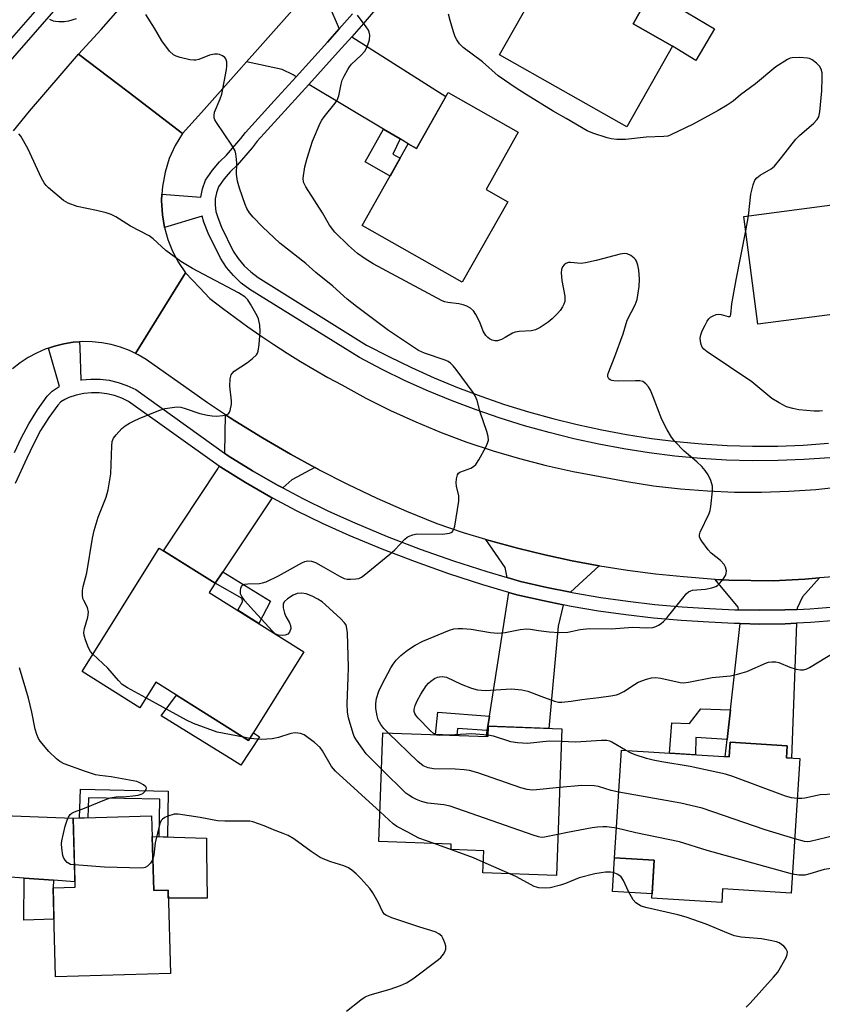
# Model space of a CAD drawing. Units: inches. Extents: x 1237769 to 1243769, y 557453 to 561453.
# Drawn here: x 1239058 to 1239274, y 560515 to 560779 of the extents above; entities that cross this region are included whole.
import ezdxf

# ---------------------------------------------------------------- set-up
doc = ezdxf.new("R2010")
doc.units = ezdxf.units.IN
doc.header["$MEASUREMENT"] = 0
for name, color, linetype in [('BLDG-Footprint', 5, 'Continuous'), ('CULTRL-Pad', 6, 'Continuous'), ('TRANS-Driveway', 251, 'Continuous'), ('TRANS-Non Street Sidewalk', 7, 'Continuous'), ('TRANS-Road', 130, 'Continuous'), ('TRANS-Street Sidewalk', 7, 'Continuous'), ('Undefined', 1, 'Continuous')]:
    doc.layers.add(name, color=color, linetype=linetype)

msp = doc.modelspace()

# ---------------------------------------------------------------- linework, layer by layer
at = {"layer": 'BLDG-Footprint'}
for points, elevation in [([(1239232.59, 560795.3), (1239222.72, 560777.86), (1239233.31, 560771.87), (1239221.05, 560750.17), (1239186.86, 560769.49), (1239198.84, 560790.69), (1239203.57, 560788.02), (1239213.71, 560805.97)], 523.45), ([(1239191.88, 560748.75), (1239183.2, 560733.39), (1239189.05, 560730.09), (1239176.82, 560708.45), (1239149.92, 560723.66), (1239162.33, 560745.62), (1239164.54, 560744.37), (1239173.03, 560759.4)], 521.24), ([(1239304.22, 560701.12), (1239282.71, 560698.34), (1239282.41, 560700.63), (1239256.2, 560697.24), (1239252.46, 560726.14), (1239278.89, 560729.57), (1239278.08, 560735.84), (1239299.37, 560738.6)], 522.98), ([(1239134.31, 560609.26), (1239119.43, 560585.44), (1239094.49, 560601.04), (1239090.22, 560594.21), (1239074.7, 560603.91), (1239095.44, 560637.08), (1239110.45, 560627.7), (1239108.86, 560625.17)], 517.12), ([(1239203.54, 560588.56), (1239202.13, 560549.16), (1239182.35, 560549.87), (1239182.57, 560555.84), (1239173.82, 560556.16), (1239173.87, 560557.61), (1239154.44, 560558.31), (1239155.49, 560587.52), (1239183.72, 560586.5), (1239183.81, 560589.27)], 553.98), ([(1239264.1, 560583.96), (1239263.89, 560580.78), (1239267.53, 560580.55), (1239265.2, 560544.44), (1239246.74, 560545.63), (1239246.5, 560541.92), (1239227.73, 560543.12), (1239228.38, 560553.25), (1239217.73, 560553.94), (1239219.59, 560582.86), (1239248.51, 560581), (1239248.77, 560584.95)], 553.94), ([(1239093.39, 560565.15), (1239093.94, 560545.15), (1239097.8, 560545.26), (1239098.42, 560522.83), (1239067.58, 560521.97), (1239066.91, 560545.83), (1239072.84, 560546), (1239072.32, 560564.56)], 513.73)]:
    msp.add_lwpolyline(points, close=True, dxfattribs=dict(at, elevation=elevation))
at = {"layer": 'CULTRL-Pad'}
for points in [[(1239244.6, 560776.54), (1239239.54, 560767.96), (1239233.31, 560771.87), (1239222.72, 560777.86), (1239227.65, 560786.57)], [(1239100.04, 560597.56), (1239119.43, 560585.44), (1239120.71, 560587.49), (1239122.4, 560586.39), (1239117.38, 560578.8), (1239114.64, 560580.49), (1239111.91, 560582.17), (1239095.96, 560592.02)], [(1239108.14, 560555.56), (1239108.33, 560543.05), (1239097.86, 560543.05), (1239097.8, 560545.26), (1239093.94, 560545.15), (1239093.54, 560559.62), (1239108.08, 560559.21)], [(1239228.38, 560553.25), (1239227.8, 560544.22), (1239217.15, 560544.91), (1239217.73, 560553.94)]]:
    msp.add_lwpolyline(points, close=True, dxfattribs=at)
at = {"layer": 'TRANS-Driveway'}
for points in [[(1239143.79, 560776.52), (1239140.62, 560772.93), (1239132.17, 560763.63), (1239131.36, 560764.11), (1239128.49, 560765.56), (1239118.84, 560767.62), (1239121.81, 560770.95), (1239126.82, 560776.59), (1239131.83, 560782.24), (1239136.82, 560787.89), (1239138.22, 560789.48)], [(1239160.12, 560746.94), (1239155.71, 560749.57), (1239135.59, 560761.59), (1239143.52, 560770.32), (1239147.13, 560774.39), (1239172.42, 560758.32), (1239164.54, 560744.37), (1239162.33, 560745.62)], [(1239137.23, 560658.73), (1239131, 560655.4), (1239128.62, 560653.25), (1239127.17, 560654.02), (1239120.49, 560657.86), (1239113.98, 560661.88), (1239112.98, 560662.59), (1239113.01, 560662.66), (1239113.24, 560672.9), (1239115.71, 560671.27), (1239123.13, 560666.68), (1239130.67, 560662.3)], [(1239125.78, 560650.57), (1239112.47, 560630.72), (1239110.45, 560627.7), (1239096.56, 560636.38), (1239111.21, 560658.34), (1239111.52, 560659.09), (1239111.94, 560658.8), (1239118.6, 560654.68), (1239125.39, 560650.78)], [(1239213.62, 560632.3), (1239205.85, 560625.24), (1239199.55, 560626.49), (1239192.44, 560628.1), (1239188.91, 560629.14), (1239188.36, 560631.84), (1239183.16, 560639.41), (1239184.41, 560639.03), (1239191.68, 560637.04), (1239199, 560635.25), (1239206.37, 560633.66)], [(1239266.74, 560620.63), (1239263.45, 560620.48), (1239256.73, 560620.38), (1239251.05, 560620.49), (1239250.93, 560621.22), (1239244.73, 560628.69), (1239248.38, 560628.51), (1239260.36, 560628.28), (1239268.81, 560628.75), (1239272.8, 560629.07), (1239268.2, 560623.98), (1239266.76, 560620.98)], [(1239203.96, 560621.85), (1239203.92, 560621.76), (1239202.6, 560616.13), (1239200.11, 560588.68), (1239183.81, 560589.27), (1239183.72, 560586.5), (1239183.29, 560586.52), (1239183.54, 560588.12), (1239184.14, 560591.92), (1239189.35, 560625.16), (1239191.51, 560624.52), (1239198.78, 560622.88)], [(1239247.99, 560585.73), (1239248.86, 560593.61), (1239251.42, 560616.79), (1239256.72, 560616.68), (1239263.56, 560616.78), (1239266.6, 560616.93), (1239265.21, 560580.7), (1239263.89, 560580.78), (1239264.1, 560583.96), (1239248.77, 560584.95), (1239248.51, 560581), (1239247.48, 560581.06)], [(1239067.06, 560547.88), (1239059.19, 560548.44), (1239034.22, 560550.22), (1239035.11, 560566.02), (1239072.33, 560564.56), (1239072.8, 560547.47)]]:
    msp.add_lwpolyline(points, close=True, dxfattribs=at)
at = {"layer": 'TRANS-Non Street Sidewalk'}
for points in [[(1239160.12, 560746.94), (1239158.17, 560742.82), (1239160.15, 560741.77), (1239157.44, 560736.97), (1239150.71, 560740.78), (1239155.71, 560749.57)], [(1239110.45, 560627.7), (1239112.47, 560630.72), (1239125.31, 560622.79), (1239122.19, 560616.84), (1239116.5, 560620.4), (1239117.76, 560622.64), (1239117.69, 560623.52)], [(1239184.14, 560591.92), (1239183.54, 560588.12), (1239175.52, 560588.64), (1239175.36, 560586.8), (1239169.67, 560587.01), (1239170.25, 560593.04)], [(1239248.86, 560593.61), (1239247.99, 560585.73), (1239239.58, 560586.26), (1239239.43, 560581.58), (1239232.5, 560582.03), (1239233.13, 560590.14), (1239237.89, 560590), (1239240.9, 560593.95)], [(1239097.84, 560571.85), (1239097.64, 560559.5), (1239095.42, 560559.56), (1239095.58, 560569.67), (1239076.44, 560570.07), (1239076.23, 560564.67), (1239074, 560564.61), (1239074.31, 560572.34)], [(1239067.06, 560547.88), (1239066.91, 560545.83), (1239067.15, 560537.41), (1239059.08, 560537.19), (1239059.19, 560548.44)]]:
    msp.add_lwpolyline(points, close=True, dxfattribs=at)
at = {"layer": 'TRANS-Road'}
for points in [[(1239131.83, 560782.24), (1239126.82, 560776.59), (1239121.81, 560770.95), (1239118.84, 560767.62), (1239116.79, 560765.31), (1239111.77, 560759.68), (1239106.74, 560754.05), (1239101.7, 560748.44), (1239087.08, 560759.55), (1239073.78, 560769.66), (1239076.79, 560773.02), (1239079.83, 560776.35), (1239111.05, 560811.97)], [(1239056.32, 560749.14), (1239060.6, 560754.35), (1239064.93, 560759.51), (1239069.33, 560764.61), (1239073.78, 560769.66), (1239087.08, 560759.55), (1239101.7, 560748.44), (1239099.71, 560745.16), (1239098.12, 560741.65), (1239096.98, 560737.99), (1239096.29, 560734.21), (1239096.17, 560732.11), (1239096.07, 560730.38), (1239096.31, 560726.54), (1239096.86, 560723.2), (1239097.77, 560719.94), (1239099.03, 560716.79), (1239100.62, 560713.8), (1239102.52, 560710.99), (1239089.01, 560689.35), (1239087.42, 560690.12), (1239085.01, 560691.03), (1239082.53, 560691.73), (1239080, 560692.21), (1239077.45, 560692.47), (1239074.87, 560692.52), (1239074.05, 560692.46), (1239072.31, 560692.34), (1239069.76, 560691.94), (1239067.27, 560691.32), (1239065.69, 560690.78), (1239064.83, 560690.49), (1239062.47, 560689.45), (1239060.22, 560688.21), (1239058.08, 560686.79), (1239056.06, 560685.18)], [(1239278.82, 560629.56), (1239272.8, 560629.07), (1239268.81, 560628.75), (1239260.36, 560628.28), (1239248.38, 560628.51), (1239244.73, 560628.69), (1239243.72, 560628.74), (1239236.2, 560629.32), (1239228.7, 560630.1), (1239221.23, 560631.08), (1239213.78, 560632.27), (1239213.62, 560632.3), (1239206.37, 560633.66), (1239199, 560635.25), (1239191.68, 560637.04), (1239184.41, 560639.03), (1239183.16, 560639.41), (1239177.19, 560641.22), (1239170.04, 560643.6), (1239161.96, 560646.91), (1239153.99, 560650.43), (1239146.11, 560654.17), (1239138.34, 560658.13), (1239137.23, 560658.73), (1239130.67, 560662.3), (1239123.13, 560666.68), (1239115.71, 560671.27), (1239113.24, 560672.9), (1239108.42, 560676.06), (1239103.45, 560679.56), (1239094.05, 560686.2), (1239091.95, 560687.69), (1239089.74, 560689), (1239089.01, 560689.35), (1239102.52, 560710.99), (1239106.28, 560707.02), (1239109.06, 560704.09), (1239112.41, 560701.49), (1239115.81, 560698.96), (1239119.25, 560696.48), (1239122.73, 560694.06), (1239126.25, 560691.71), (1239129.81, 560689.42), (1239133.41, 560687.19), (1239137.06, 560685.03), (1239140.74, 560682.92), (1239144.45, 560680.88), (1239150.95, 560677.35), (1239157.57, 560674.05), (1239164.31, 560670.98), (1239171.14, 560668.15), (1239178.07, 560665.55), (1239185.09, 560663.21), (1239192.19, 560661.1), (1239199.35, 560659.25), (1239206.58, 560657.65), (1239213.85, 560656.3), (1239221, 560654.94), (1239228.19, 560653.84), (1239235.42, 560653.01), (1239242.68, 560652.44), (1239249.95, 560652.13), (1239257.23, 560652.1), (1239264.5, 560652.34), (1239271.76, 560652.84), (1239279, 560653.61)]]:
    msp.add_lwpolyline(points, dxfattribs=at)
at = {"layer": 'TRANS-Street Sidewalk'}
for points in [[(1239044.51, 560761.08), (1239083.44, 560805.58)], [(1239086.14, 560803.18), (1239047.23, 560758.7)]]:
    msp.add_lwpolyline(points, dxfattribs=at)
for points in [[(1239156.84, 560785.73, 0), (1239150.28, 560777.94, 0), (1239147.13, 560774.39, 0), (1239143.52, 560770.32, 0), (1239135.59, 560761.59, 0), (1239121.73, 560746.33, 0), (1239120.4, 560744.56, 0), (1239116.35, 560739.9, 0), (1239114.5, 560738.13, 0), (1239112.84, 560736.19, 0), (1239111.39, 560734.08, 0), (1239110.79, 560732.5, 0), (1239110.47, 560730.85, 0), (1239110.42, 560729.16, 0), (1239110.64, 560727.49, 0), (1239111.14, 560725.88, 0), (1239112.19, 560723.24, 0), (1239115.28, 560716.84, 0), (1239116.64, 560714.79, 0), (1239118.23, 560712.91, 0), (1239120.01, 560711.21, 0), (1239121.98, 560709.72, 0), (1239151.11, 560691.6, 0), (1239157.09, 560688.49, 0), (1239163.16, 560685.56, 0), (1239169.31, 560682.81, 0), (1239175.54, 560680.24, 0), (1239181.84, 560677.86, 0), (1239188.21, 560675.67, 0), (1239194.65, 560673.67, 0), (1239201.14, 560671.86, 0), (1239207.68, 560670.25, 0), (1239214.27, 560668.83, 0), (1239220.89, 560667.61, 0), (1239227.62, 560666.52, 0), (1239234.38, 560665.66, 0), (1239241.16, 560665.03, 0), (1239247.96, 560664.62, 0), (1239254.78, 560664.43, 0), (1239261.59, 560664.47, 0), (1239268.4, 560664.73, 0), (1239275.19, 560665.22, 0)], [(1239275.54, 560661.33, 0), (1239268.61, 560660.83, 0), (1239261.68, 560660.56, 0), (1239254.73, 560660.52, 0), (1239247.79, 560660.71, 0), (1239240.86, 560661.13, 0), (1239233.95, 560661.78, 0), (1239227.06, 560662.66, 0), (1239220.23, 560663.76, 0), (1239213.5, 560665, 0), (1239206.8, 560666.44, 0), (1239200.15, 560668.09, 0), (1239193.54, 560669.92, 0), (1239187, 560671.96, 0), (1239180.52, 560674.19, 0), (1239174.11, 560676.61, 0), (1239167.77, 560679.22, 0), (1239161.51, 560682.02, 0), (1239155.34, 560685, 0), (1239149.18, 560688.21, 0), (1239119.76, 560706.5, 0), (1239117.48, 560708.23, 0), (1239115.38, 560710.23, 0), (1239113.52, 560712.44, 0), (1239111.88, 560714.9, 0), (1239108.6, 560721.67, 0), (1239107.45, 560724.59, 0), (1239106.96, 560726.2, 0), (1239096.86, 560723.2, 0), (1239096.31, 560726.54, 0), (1239096.07, 560730.38, 0), (1239096.17, 560732.11, 0), (1239106.58, 560731.34, 0), (1239107.02, 560733.57, 0), (1239107.9, 560735.91, 0), (1239109.74, 560738.57, 0), (1239111.66, 560740.82, 0), (1239113.51, 560742.6, 0), (1239117.36, 560747.02, 0), (1239118.61, 560748.68, 0), (1239126.27, 560757.13, 0), (1239132.17, 560763.63, 0), (1239140.62, 560772.93, 0), (1239143.79, 560776.52, 0), (1239147.32, 560780.49, 0)], [(1239056.56, 560662.78, 0), (1239058.32, 560666.62, 0), (1239060.39, 560670.47, 0), (1239062.69, 560674.17, 0), (1239065.35, 560677.88, 0), (1239066.68, 560679.2, 0), (1239068.26, 560680.27, 0), (1239068.66, 560680.44, 0), (1239066.05, 560689.55, 0), (1239065.69, 560690.78, 0), (1239067.27, 560691.32, 0), (1239069.76, 560691.94, 0), (1239072.31, 560692.34, 0), (1239074.05, 560692.46, 0), (1239074.1, 560690.91, 0), (1239074.34, 560682.18, 0), (1239074.58, 560682.23, 0), (1239077.06, 560682.48, 0), (1239079.54, 560682.45, 0), (1239082.01, 560682.15, 0), (1239084.42, 560681.58, 0), (1239086.77, 560680.75, 0), (1239089.1, 560679.62, 0), (1239112.98, 560662.59, 0), (1239113.98, 560661.88, 0), (1239120.49, 560657.86, 0), (1239127.17, 560654.02, 0), (1239128.62, 560653.25, 0), (1239133.98, 560650.4, 0), (1239140.9, 560647, 0), (1239147.93, 560643.83, 0), (1239156.67, 560640.21, 0), (1239165.5, 560636.82, 0), (1239174.43, 560633.67, 0), (1239183.43, 560630.76, 0), (1239188.91, 560629.14, 0), (1239192.44, 560628.1, 0), (1239199.55, 560626.49, 0), (1239205.85, 560625.24, 0), (1239206.75, 560625.06, 0), (1239214, 560623.83, 0), (1239221.27, 560622.79, 0), (1239228.57, 560621.95, 0), (1239235.89, 560621.31, 0), (1239243.26, 560620.86, 0), (1239250.02, 560620.51, 0), (1239251.05, 560620.49, 0), (1239256.73, 560620.38, 0), (1239263.45, 560620.48, 0), (1239266.74, 560620.63, 0), (1239270.15, 560620.8, 0), (1239276.89, 560621.35, 0)], [(1239277.21, 560617.67, 0), (1239270.39, 560617.11, 0), (1239266.6, 560616.93, 0), (1239263.56, 560616.78, 0), (1239256.72, 560616.68, 0), (1239251.42, 560616.79, 0), (1239249.88, 560616.81, 0), (1239243.05, 560617.18, 0), (1239235.62, 560617.63, 0), (1239228.2, 560618.28, 0), (1239220.8, 560619.13, 0), (1239213.43, 560620.18, 0), (1239206.08, 560621.43, 0), (1239203.96, 560621.85, 0), (1239198.78, 560622.88, 0), (1239191.51, 560624.52, 0), (1239189.35, 560625.16, 0), (1239182.34, 560627.23, 0), (1239173.24, 560630.17, 0), (1239164.23, 560633.36, 0), (1239155.3, 560636.78, 0), (1239146.46, 560640.44, 0), (1239139.32, 560643.66, 0), (1239132.3, 560647.11, 0), (1239125.78, 560650.57, 0), (1239125.39, 560650.78, 0), (1239118.6, 560654.68, 0), (1239111.94, 560658.8, 0), (1239111.52, 560659.09, 0), (1239087.21, 560676.43, 0), (1239085.34, 560677.34, 0), (1239083.38, 560678.03, 0), (1239081.36, 560678.51, 0), (1239079.3, 560678.76, 0), (1239077.22, 560678.78, 0), (1239075.15, 560678.57, 0), (1239073.12, 560678.14, 0), (1239071.15, 560677.49, 0), (1239070.04, 560677.01, 0), (1239069.03, 560676.33, 0), (1239068.17, 560675.48, 0), (1239065.77, 560672.12, 0), (1239063.58, 560668.61, 0), (1239061.63, 560664.97, 0), (1239059.91, 560661.22, 0), (1239056.71, 560654.42, 0)]]:
    msp.add_polyline3d(points, dxfattribs=at)
at = {"layer": 'Undefined'}
for p, q in [((1239252.96, 560722.27, 522), (1239253.67, 560726.3, 522)), ((1239119.78, 560586, 516), (1239118.1, 560586.27, 516)), ((1239189.58, 560549.61, 516), (1239182.46, 560552.79, 516))]:
    msp.add_line(p, q, dxfattribs=at)
for points, elevation in [([(1239155.13, 560577.69), (1239151.01, 560581.82), (1239148.42, 560585.47), (1239147.83, 560586.5), (1239147.5, 560587.31), (1239146.25, 560591.55), (1239145.99, 560593), (1239145.88, 560595.37), (1239146.22, 560602.26), (1239146.29, 560605.07), (1239145.97, 560614.31), (1239145.73, 560616.05), (1239145.54, 560616.58), (1239145.23, 560617.04), (1239144.22, 560618.09), (1239140.06, 560621.88), (1239139.15, 560622.61), (1239137.99, 560623.37), (1239136.53, 560624.18), (1239134.87, 560624.8), (1239133.77, 560624.99), (1239132.47, 560624.91), (1239131.42, 560624.48), (1239129.91, 560623.5), (1239129.05, 560622.75), (1239128.71, 560622.08), (1239128.75, 560621), (1239129.09, 560619.57), (1239129.42, 560618.75), (1239130.4, 560616.99), (1239130.69, 560616.27), (1239130.74, 560615.51), (1239130.46, 560614.53), (1239129.99, 560613.99), (1239129.26, 560613.69), (1239128.46, 560613.57), (1239127.46, 560613.71), (1239126.6, 560614.1), (1239125.72, 560614.86), (1239119.93, 560621.18), (1239118.44, 560622.94), (1239117.62, 560624.08), (1239117.29, 560624.81), (1239117.23, 560625.58), (1239117.36, 560626.34), (1239117.53, 560626.79), (1239117.8, 560627.15), (1239118.44, 560627.42), (1239119.24, 560627.51), (1239122.34, 560627.56), (1239123.13, 560627.71), (1239124.17, 560628.06), (1239127.5, 560629.64), (1239133.75, 560633.16), (1239134.55, 560633.5), (1239135.28, 560633.66), (1239136.3, 560633.61), (1239137.39, 560633.2), (1239139.5, 560632.09), (1239143.82, 560629.58), (1239145.13, 560628.96), (1239145.94, 560628.78), (1239146.78, 560628.75), (1239148.19, 560628.82), (1239149.01, 560628.96), (1239149.77, 560629.3), (1239150.49, 560629.8), (1239157.38, 560635.43), (1239158.69, 560636.63), (1239161.37, 560639.44), (1239162.05, 560639.99), (1239162.52, 560640.25), (1239163.52, 560640.65), (1239164.58, 560640.88), (1239171.5, 560640.85), (1239173.37, 560641.12), (1239173.84, 560641.28), (1239174.22, 560641.53), (1239174.59, 560642.17), (1239174.8, 560642.99), (1239175.89, 560649.7), (1239175.93, 560650.57), (1239175.86, 560651.14), (1239175.29, 560653.71), (1239175.17, 560654.57), (1239175.24, 560655.71), (1239175.52, 560656.77), (1239175.79, 560657.2), (1239176.19, 560657.5), (1239179.13, 560658.57), (1239179.87, 560658.98), (1239180.5, 560659.54), (1239181.29, 560660.76), (1239183.12, 560664.18), (1239183.63, 560665.23), (1239183.85, 560666.04), (1239183.78, 560667.06), (1239183.44, 560668.36), (1239181.67, 560673.6), (1239180.86, 560676.67), (1239180.33, 560677.95), (1239179.74, 560678.9), (1239175.16, 560685.06), (1239174.41, 560685.98), (1239173.65, 560686.7), (1239173.01, 560687.16), (1239172.23, 560687.53), (1239166.66, 560689.43), (1239165.08, 560690.15), (1239157.03, 560695.51), (1239148.43, 560701.91), (1239145.9, 560703.95), (1239142.07, 560707.39), (1239137.52, 560711.09), (1239134.78, 560713.47), (1239127.78, 560718.94), (1239123.15, 560723.36), (1239120.66, 560725.95), (1239119.71, 560727.07), (1239118.99, 560728.22), (1239118.53, 560729.3), (1239117, 560733.7), (1239116.44, 560735.59), (1239116.16, 560737.44), (1239116.24, 560740.37), (1239116.2, 560741.52), (1239116.03, 560742.92), (1239115.82, 560743.73), (1239114.97, 560745.27), (1239110.77, 560751.33), (1239110.35, 560752.06), (1239110.17, 560752.56), (1239110.14, 560753.34), (1239110.31, 560754.14), (1239111.82, 560757.68), (1239112.22, 560758.96), (1239113.54, 560765.62), (1239113.62, 560766.45), (1239113.56, 560767.61), (1239113.34, 560768.4), (1239113.05, 560768.82), (1239112.41, 560769.26), (1239111.65, 560769.57), (1239111.11, 560769.69), (1239110.28, 560769.7), (1239108.92, 560769.42), (1239106.08, 560768.29), (1239105.27, 560768.09), (1239104.72, 560768.07), (1239103.61, 560768.22), (1239101.09, 560768.83), (1239100, 560769.15), (1239099.25, 560769.5), (1239098.23, 560770.48), (1239096.09, 560773.26), (1239094.19, 560776.64), (1239091.83, 560780.32)], 518), ([(1239156.92, 560587.47), (1239155.75, 560588.65), (1239154.91, 560589.76), (1239154.26, 560590.96), (1239153.95, 560592.04), (1239153.62, 560594.01), (1239153.59, 560595.35), (1239153.83, 560596.72), (1239154.42, 560598.66), (1239155.3, 560600.51), (1239157.66, 560604.91), (1239158.27, 560605.89), (1239159.11, 560606.98), (1239160.35, 560608.2), (1239162.14, 560609.66), (1239164.17, 560611.02), (1239166.19, 560612.13), (1239173.41, 560615.07), (1239174.56, 560615.38), (1239175.73, 560615.52), (1239176.88, 560615.5), (1239179.18, 560615.3), (1239184.37, 560614.38), (1239186.34, 560614.24), (1239188.35, 560614.38), (1239192.4, 560615.19), (1239194.1, 560615.4), (1239195.18, 560615.33), (1239197.29, 560614.93), (1239200.14, 560614.58), (1239202.93, 560614.39), (1239205.14, 560614.53), (1239208.5, 560615.24), (1239210.98, 560615.51), (1239216.85, 560615.39), (1239222.67, 560615.85), (1239226.43, 560615.63), (1239228.02, 560615.78), (1239228.79, 560616.01), (1239229.54, 560616.38), (1239230.25, 560616.83), (1239230.9, 560617.36), (1239231.86, 560618.45), (1239236.41, 560624.12), (1239236.98, 560624.77), (1239237.61, 560625.32), (1239238.18, 560625.62), (1239238.66, 560625.76), (1239242.11, 560626.05), (1239243.85, 560626.39), (1239244.93, 560626.74), (1239245.4, 560627.04), (1239246.02, 560627.63), (1239246.94, 560628.77), (1239247.56, 560629.73), (1239247.74, 560630.24), (1239247.76, 560630.97), (1239247.52, 560631.96), (1239247.15, 560632.66), (1239246.17, 560633.71), (1239243.66, 560635.76), (1239242.83, 560636.57), (1239241.14, 560638.92), (1239240.73, 560639.64), (1239240.55, 560640.13), (1239240.52, 560640.63), (1239240.72, 560641.4), (1239243.12, 560646.36), (1239243.42, 560647.15), (1239243.63, 560648.28), (1239244.03, 560652.32), (1239244.03, 560653.75), (1239243.61, 560655.25), (1239242.85, 560656.73), (1239242.09, 560657.92), (1239241.14, 560659.03), (1239239.86, 560660.26), (1239236.4, 560663.12), (1239233.93, 560665.71), (1239233.02, 560666.85), (1239231.87, 560668.84), (1239230.41, 560671.64), (1239228.12, 560677.65), (1239227.36, 560679.44), (1239226.84, 560680.41), (1239226.15, 560681.22), (1239225.32, 560681.81), (1239224.52, 560681.99), (1239223.36, 560682.02), (1239218.9, 560681.88), (1239217.49, 560681.95), (1239216.98, 560682.06), (1239216.54, 560682.27), (1239216.17, 560682.56), (1239215.89, 560683.03), (1239215.89, 560683.49), (1239216.01, 560683.99), (1239217.84, 560688.55), (1239220, 560694.65), (1239221.14, 560698.27), (1239223.23, 560702.43), (1239223.76, 560703.81), (1239224.31, 560707.35), (1239224.43, 560709.41), (1239224.27, 560711.7), (1239223.96, 560713.06), (1239223.61, 560714.09), (1239223.35, 560714.55), (1239223, 560714.96), (1239222.12, 560715.63), (1239221.15, 560716.1), (1239220.34, 560716.18), (1239219.19, 560715.98), (1239212.83, 560714.3), (1239209.92, 560713.64), (1239208.75, 560713.52), (1239205.89, 560713.79), (1239205.32, 560713.73), (1239204.61, 560713.45), (1239204.2, 560713.16), (1239203.77, 560712.63), (1239203.48, 560711.84), (1239203.39, 560710.99), (1239203.6, 560708.97), (1239204.34, 560704.69), (1239204.41, 560703.86), (1239204.37, 560703.31), (1239204.11, 560702.56), (1239203.72, 560701.83), (1239203.11, 560700.9), (1239202.39, 560700.03), (1239200.97, 560698.65), (1239199.89, 560697.74), (1239197.74, 560696.32), (1239196.5, 560695.66), (1239195.44, 560695.41), (1239192.13, 560695.22), (1239191.07, 560695.06), (1239190.3, 560694.77), (1239188.31, 560693.59), (1239187.33, 560693.11), (1239186.33, 560692.77), (1239185.57, 560692.74), (1239184.84, 560692.95), (1239184.13, 560693.3), (1239183.71, 560693.61), (1239183.17, 560694.19), (1239182.46, 560695.33), (1239181.53, 560697.74), (1239180.46, 560699.82), (1239179.83, 560700.77), (1239179.01, 560701.47), (1239178.06, 560702), (1239177.05, 560702.41), (1239175.9, 560702.63), (1239172.99, 560702.98), (1239172.18, 560703.18), (1239171.4, 560703.47), (1239152.93, 560713.37), (1239150.72, 560714.72), (1239148.64, 560716.22), (1239146.25, 560718.31), (1239142.63, 560721.87), (1239141.16, 560723.81), (1239139.28, 560727.09), (1239134.82, 560734.05), (1239134.22, 560735.3), (1239134.12, 560736.44), (1239134.54, 560739.41), (1239135.16, 560741.81), (1239136.63, 560746.3), (1239138.66, 560751.2), (1239139.08, 560751.96), (1239139.74, 560752.91), (1239142.64, 560756.5), (1239143.22, 560757.36), (1239143.64, 560758.54), (1239144.29, 560761.6), (1239144.59, 560762.69), (1239145.07, 560763.76), (1239146.07, 560765.57), (1239146.54, 560766.3), (1239147.1, 560766.98), (1239149.66, 560769.42), (1239150.61, 560770.48), (1239151.3, 560771.68), (1239151.91, 560773.53), (1239151.98, 560774.83), (1239151.83, 560775.58), (1239151.61, 560776.1), (1239150.98, 560777.08), (1239148.71, 560780.17)], 520), ([(1239253.67, 560726.3), (1239254.36, 560732.1), (1239254.92, 560734.57), (1239255.43, 560735.83), (1239255.98, 560736.46), (1239256.88, 560737.19), (1239259.82, 560738.93), (1239260.7, 560739.66), (1239262.59, 560741.95), (1239266.39, 560746.87), (1239267.44, 560747.9), (1239271.22, 560751.16), (1239272.15, 560752.17), (1239272.55, 560752.87), (1239272.86, 560754.25), (1239273.43, 560759.83), (1239273.51, 560763.25), (1239273.45, 560764.67), (1239273.23, 560765.67), (1239272.75, 560766.52), (1239271.95, 560767.3), (1239270.81, 560768.14), (1239270.08, 560768.52), (1239269.52, 560768.65), (1239267.47, 560768.79), (1239265.41, 560768.72), (1239264.88, 560768.6), (1239264.14, 560768.28), (1239261.08, 560766.27), (1239255.59, 560761.76), (1239251.57, 560758.8), (1239249.58, 560757.11), (1239247.98, 560756.01), (1239245.53, 560754.56), (1239238.88, 560750.86), (1239232.88, 560748), (1239232.07, 560747.72), (1239230.94, 560747.55), (1239226.25, 560747.43), (1239220.66, 560746.79), (1239218.3, 560746.83), (1239216.84, 560746.97), (1239215.71, 560747.23), (1239211.85, 560748.48), (1239210.34, 560749.11), (1239204.74, 560752.43), (1239201.2, 560754.42), (1239193.96, 560758.85), (1239191.28, 560760.6), (1239186.5, 560763.89), (1239182.23, 560767.67), (1239177.05, 560771.51), (1239176.11, 560772.5), (1239175.33, 560773.58), (1239174.95, 560774.33), (1239174.48, 560775.7), (1239173.53, 560778.75), (1239173.16, 560780.45)], 522), ([(1239073.16, 560779.2), (1239071.09, 560778.56), (1239069.91, 560778.42), (1239068.42, 560778.36), (1239067.55, 560778.43), (1239067.01, 560778.56), (1239066.02, 560779.04)], 518), ([(1239077.61, 560608.57), (1239076.98, 560609.29), (1239076.42, 560610.29), (1239075.68, 560612.18), (1239075.28, 560613.57), (1239075.21, 560614.4), (1239075.32, 560615.51), (1239076.22, 560618.54), (1239076.39, 560619.89), (1239076.13, 560621.16), (1239075.14, 560623.01), (1239074.95, 560623.51), (1239074.79, 560624.57), (1239074.78, 560625.66), (1239074.97, 560626.78), (1239075.95, 560630.45), (1239077.5, 560639.77), (1239077.91, 560641.77), (1239079, 560645.36), (1239081.17, 560650.78), (1239081.72, 560652.73), (1239082.46, 560657.02), (1239082.67, 560664.57), (1239082.82, 560665.67), (1239083.16, 560666.62), (1239083.82, 560667.52), (1239085.42, 560669.16), (1239086.3, 560669.88), (1239087.48, 560670.61), (1239088.7, 560671.27), (1239090.05, 560671.88), (1239095.34, 560674.02), (1239097.02, 560674.57), (1239099.53, 560674.92), (1239100.36, 560674.97), (1239101.2, 560674.9), (1239102.35, 560674.6), (1239106.36, 560673.23), (1239108.38, 560672.75), (1239109.69, 560672.56), (1239110.78, 560672.53), (1239112.52, 560672.68), (1239113.33, 560672.83), (1239114, 560673.16), (1239114.29, 560673.55), (1239114.49, 560674.04), (1239114.81, 560675.73), (1239114.81, 560676.61), (1239114.39, 560680.58), (1239114.49, 560682.54), (1239114.72, 560683.57), (1239114.98, 560684), (1239115.56, 560684.55), (1239119.15, 560686.93), (1239120.51, 560688.01), (1239121.51, 560689.01), (1239121.81, 560689.46), (1239122.01, 560689.98), (1239122.28, 560691.71), (1239122.57, 560695.27), (1239122.43, 560696.97), (1239122.09, 560698.6), (1239121.72, 560699.46), (1239119.98, 560702.57), (1239119.19, 560703.73), (1239118.42, 560704.54), (1239116.68, 560705.6), (1239104.35, 560712.19), (1239101.19, 560714.04), (1239097.18, 560717), (1239093.81, 560720.1), (1239092.68, 560720.94), (1239087.71, 560723.54), (1239083.78, 560725.98), (1239082.51, 560726.66), (1239081.14, 560727.11), (1239078.58, 560727.75), (1239073.38, 560728.77), (1239070.95, 560729.65), (1239069.72, 560730.41), (1239065.66, 560733.83), (1239065.02, 560734.44), (1239064.48, 560735.11), (1239063.8, 560736.38), (1239060.14, 560744.35), (1239058.24, 560747.65), (1239057.71, 560748.3)], 516), ([(1239273.6, 560673.95), (1239272.8, 560673.83), (1239271.34, 560673.87), (1239267.25, 560674.19), (1239265.57, 560674.52), (1239263.95, 560675.04), (1239261.93, 560676.08), (1239259.97, 560677.25), (1239254.63, 560681.72), (1239242.63, 560689.8), (1239241.74, 560690.51), (1239241.3, 560691.05), (1239240.99, 560691.76), (1239240.82, 560692.6), (1239240.76, 560693.46), (1239240.87, 560694.3), (1239241.28, 560695.37), (1239242.05, 560696.95), (1239242.6, 560697.98), (1239243.08, 560698.68), (1239243.48, 560699.05), (1239244.22, 560699.48), (1239245.02, 560699.78), (1239245.57, 560699.89), (1239246.34, 560699.84), (1239248.26, 560699.25), (1239248.62, 560699.23), (1239248.86, 560699.41), (1239248.96, 560699.79), (1239249.25, 560702.63), (1239250.35, 560709.12), (1239252.96, 560722.27)], 522), ([(1239169.56, 560587.01), (1239169.09, 560587.29), (1239168.27, 560588), (1239164.85, 560591.53), (1239164.35, 560592.2), (1239164.09, 560592.71), (1239163.93, 560593.25), (1239163.9, 560593.76), (1239164.13, 560594.8), (1239164.72, 560596.09), (1239165.68, 560597.85), (1239167.17, 560600.1), (1239167.74, 560600.78), (1239168.4, 560601.37), (1239169.38, 560602.04), (1239170.17, 560602.41), (1239170.69, 560602.52), (1239171.5, 560602.57), (1239172.58, 560602.39), (1239176.52, 560600.54), (1239179.3, 560599.51), (1239180.94, 560599.06), (1239181.99, 560598.9), (1239183.1, 560598.85), (1239189.94, 560599.26), (1239192.78, 560599.04), (1239194.43, 560598.64), (1239197.92, 560597.29), (1239201.57, 560596.01), (1239202.7, 560595.75), (1239203.53, 560595.72), (1239206.03, 560595.94), (1239208.91, 560596.46), (1239213.49, 560596.94), (1239216.76, 560597.39), (1239218.22, 560597.67), (1239219, 560597.95), (1239220.19, 560598.56), (1239223.06, 560600.48), (1239224.07, 560601.05), (1239226.27, 560601.91), (1239227.68, 560602.27), (1239228.77, 560602.3), (1239230.14, 560602.16), (1239235.38, 560601), (1239236.21, 560600.94), (1239237.61, 560601.06), (1239243.91, 560602.33), (1239248.84, 560602.82), (1239250.78, 560603.22), (1239253.23, 560603.94), (1239258.56, 560606.29), (1239259.11, 560606.44), (1239259.93, 560606.55), (1239261.03, 560606.52), (1239261.85, 560606.36), (1239264.8, 560605.1), (1239266.52, 560604.58), (1239267.67, 560604.38), (1239268.52, 560604.43), (1239269.34, 560604.67), (1239270.1, 560605.03), (1239279.25, 560610.54)], 522), ([(1239091.86, 560596.84), (1239086.94, 560599.52), (1239085.46, 560600.49), (1239084.45, 560601.5), (1239081.58, 560604.84), (1239077.61, 560608.57)], 516), ([(1239072.68, 560552), (1239071.63, 560552.17), (1239071.12, 560552.37), (1239070.7, 560552.67), (1239070.16, 560553.28), (1239069.75, 560553.98), (1239069.57, 560554.52), (1239069.25, 560556.52), (1239069.21, 560557.67), (1239069.3, 560558.47), (1239070.19, 560562.38), (1239070.7, 560564.06), (1239071.06, 560564.83), (1239071.52, 560565.51), (1239071.92, 560565.87), (1239072.68, 560566.28), (1239075.33, 560567.21), (1239080.85, 560569.53), (1239082.25, 560570.01), (1239083.9, 560570.33), (1239086.65, 560570.39), (1239088.37, 560570.55), (1239089.78, 560570.75), (1239090.58, 560570.97), (1239091.04, 560571.21), (1239091.58, 560571.7), (1239091.94, 560572.26), (1239092, 560572.62), (1239091.81, 560572.99), (1239091.23, 560573.49), (1239090.24, 560574.07), (1239089.43, 560574.4), (1239082.48, 560575.65), (1239079.46, 560576.02), (1239078.35, 560576.23), (1239075.37, 560577.19), (1239069.93, 560579.17), (1239068.76, 560579.82), (1239067.86, 560580.46), (1239065.76, 560582.45), (1239063.47, 560585.22), (1239063, 560585.96), (1239062.52, 560587.02), (1239062.12, 560588.42), (1239061.19, 560593.03), (1239060.33, 560596.8), (1239057.94, 560604.93)], 514), ([(1239118.1, 560586.27), (1239111.02, 560587.67), (1239104.6, 560589.97), (1239102.72, 560590.9), (1239091.86, 560596.84)], 516), ([(1239154.73, 560566.31), (1239142.73, 560577.18), (1239141.72, 560578.48), (1239139.31, 560582.64), (1239138.66, 560583.58), (1239137.16, 560584.9), (1239134.38, 560586.93), (1239133.33, 560587.34), (1239131.91, 560587.47), (1239130.78, 560587.29), (1239127.45, 560586.22), (1239125.77, 560585.84), (1239122.9, 560585.69), (1239119.78, 560586)], 516), ([(1239202.98, 560572.81), (1239196.76, 560572.13), (1239195.65, 560572.12), (1239194.28, 560572.25), (1239192.58, 560572.71), (1239180.96, 560576.72), (1239178.78, 560577.37), (1239177.33, 560577.58), (1239174.94, 560577.75), (1239169.06, 560577.79), (1239167.63, 560578.05), (1239166.36, 560578.65), (1239164.88, 560579.78), (1239156.92, 560587.47)], 520), ([(1239173.33, 560586.88), (1239170.84, 560586.77), (1239170, 560586.86), (1239169.56, 560587.01)], 522), ([(1239183.73, 560586.87), (1239179.43, 560587.18), (1239173.33, 560586.88)], 522), ([(1239203.42, 560585.13), (1239200.12, 560585.2), (1239194.32, 560584.65), (1239191.65, 560584.75), (1239189.91, 560585.03), (1239185.18, 560586.59), (1239183.73, 560586.87)], 522), ([(1239220.66, 560582.79), (1239217.02, 560585), (1239216.49, 560585.22), (1239215.67, 560585.41), (1239214.21, 560585.43), (1239207.32, 560584.99), (1239203.42, 560585.13)], 522), ([(1239266.84, 560569.89), (1239265.21, 560570.04), (1239263.64, 560570.47), (1239249.5, 560575.72), (1239247.54, 560576.37), (1239238.05, 560578.43), (1239230.39, 560579.66), (1239228.12, 560580.11), (1239226.29, 560580.6), (1239223.25, 560581.57), (1239222.21, 560582), (1239220.66, 560582.79)], 522), ([(1239202.53, 560560.19), (1239198.94, 560559.44), (1239198.14, 560559.42), (1239197.33, 560559.53), (1239195.91, 560559.96), (1239173.59, 560567.79), (1239171.86, 560568.18), (1239167.54, 560568.6), (1239165.88, 560569.05), (1239164.55, 560569.59), (1239163.49, 560570.13), (1239162.47, 560570.73), (1239161.69, 560571.32), (1239155.13, 560577.69)], 518), ([(1239218.86, 560571.52), (1239216.8, 560571.98), (1239213.37, 560573.08), (1239212.21, 560573.28), (1239208.98, 560573.32), (1239202.98, 560572.81)], 520), ([(1239266.14, 560558.99), (1239258.17, 560561.42), (1239241.29, 560567.24), (1239235.53, 560568.55), (1239218.86, 560571.52)], 520), ([(1239283.9, 560571.9), (1239276.79, 560571), (1239272.93, 560570.79), (1239268.87, 560569.97), (1239268.01, 560569.88), (1239266.84, 560569.89)], 522), ([(1239145.77, 560512.74), (1239149.59, 560515.8), (1239150.77, 560516.61), (1239152.1, 560517.16), (1239157.5, 560518.67), (1239160.25, 560519.66), (1239161.85, 560520.33), (1239163.57, 560521.44), (1239170.43, 560526.59), (1239171.08, 560527.18), (1239171.77, 560528.01), (1239172.18, 560528.69), (1239172.42, 560529.39), (1239172.38, 560530.22), (1239172.16, 560531.06), (1239171.72, 560532.16), (1239171.29, 560532.84), (1239170.53, 560533.54), (1239169.54, 560534.03), (1239165.42, 560535.32), (1239157.87, 560537.85), (1239156.29, 560538.53), (1239155.92, 560538.82), (1239155.52, 560539.35), (1239154.26, 560541.98), (1239152.8, 560544.48), (1239152.01, 560545.68), (1239149.59, 560548.39), (1239148.31, 560549.63), (1239147.19, 560550.59), (1239146.24, 560551.19), (1239144.97, 560551.8), (1239141.51, 560552.82), (1239139.95, 560553.43), (1239138.69, 560554.03), (1239136.28, 560555.64), (1239131.6, 560559.04), (1239130.07, 560559.88), (1239128.74, 560560.48), (1239126.15, 560561.41), (1239123.62, 560562.55), (1239120.59, 560563.58), (1239119.75, 560563.74), (1239118.88, 560563.8), (1239113.05, 560563.75), (1239111.12, 560563.84), (1239106.43, 560564.77), (1239100.55, 560565.64), (1239099.4, 560565.6), (1239097.76, 560565.09), (1239096.97, 560564.75), (1239096.29, 560564.33), (1239095.94, 560563.93), (1239095.6, 560563.17), (1239094.3, 560557.95), (1239093.99, 560554.7), (1239093.71, 560553.53)], 514), ([(1239169.25, 560557.78), (1239165.12, 560559.23), (1239162.01, 560560.92), (1239159.26, 560562.29), (1239158.22, 560563.07), (1239154.73, 560566.31)], 516), ([(1239218.24, 560561.87), (1239215.65, 560562.26), (1239214.54, 560562.26), (1239213.13, 560562.13), (1239211.73, 560561.94), (1239205.13, 560560.74), (1239202.53, 560560.19)], 518), ([(1239265.53, 560549.55), (1239242.56, 560555.92), (1239235.13, 560558.2), (1239223.4, 560560.59), (1239218.24, 560561.87)], 518), ([(1239285.5, 560562.4), (1239282.97, 560561.98), (1239280.2, 560561.13), (1239276.95, 560559.91), (1239270.28, 560558.33), (1239269.51, 560558.25), (1239268.71, 560558.32), (1239266.14, 560558.99)], 520), ([(1239182.46, 560552.79), (1239179.83, 560553.9), (1239169.25, 560557.78)], 516), ([(1239093.71, 560553.53), (1239093.06, 560552.46), (1239092.32, 560551.67), (1239091.64, 560551.29), (1239090.82, 560551.17), (1239080.72, 560551.38), (1239072.68, 560552)], 514), ([(1239253.1, 560513.86), (1239254.14, 560514.91), (1239260.44, 560521.9), (1239261.54, 560523.25), (1239263.8, 560527.2), (1239264.12, 560527.96), (1239264.15, 560528.68), (1239263.7, 560529.56), (1239263.2, 560530.17), (1239262.61, 560530.69), (1239261.92, 560531.05), (1239261.18, 560531.32), (1239259.5, 560531.72), (1239257.16, 560532.13), (1239251.71, 560532.64), (1239249.91, 560532.99), (1239248.29, 560533.58), (1239242.35, 560536.1), (1239236.99, 560538), (1239234.71, 560538.61), (1239226.46, 560540.45), (1239224.85, 560540.96), (1239223.45, 560541.81), (1239222.7, 560542.61), (1239221.43, 560544.92), (1239220.09, 560547.84), (1239219.48, 560548.79), (1239218.65, 560549.43), (1239217.43, 560549.96), (1239216.64, 560550.06), (1239215.28, 560550.05), (1239214.17, 560549.93), (1239212.46, 560549.58), (1239208.25, 560548.54), (1239204.58, 560547.04), (1239203.23, 560546.58), (1239200.45, 560545.9), (1239199.06, 560545.74), (1239197.43, 560545.9), (1239196.1, 560546.26), (1239191.37, 560548.78), (1239189.58, 560549.61)], 516), ([(1239287.28, 560551.81), (1239285.38, 560550.83), (1239284.29, 560550.6), (1239281.12, 560550.57), (1239277.16, 560551.05), (1239275.87, 560551.09), (1239273.99, 560550.74), (1239270.16, 560549.61), (1239268.79, 560549.28), (1239267.2, 560549.23), (1239265.53, 560549.55)], 518)]:
    msp.add_lwpolyline(points, dxfattribs=dict(at, elevation=elevation))

doc.saveas('drawing.dxf')
